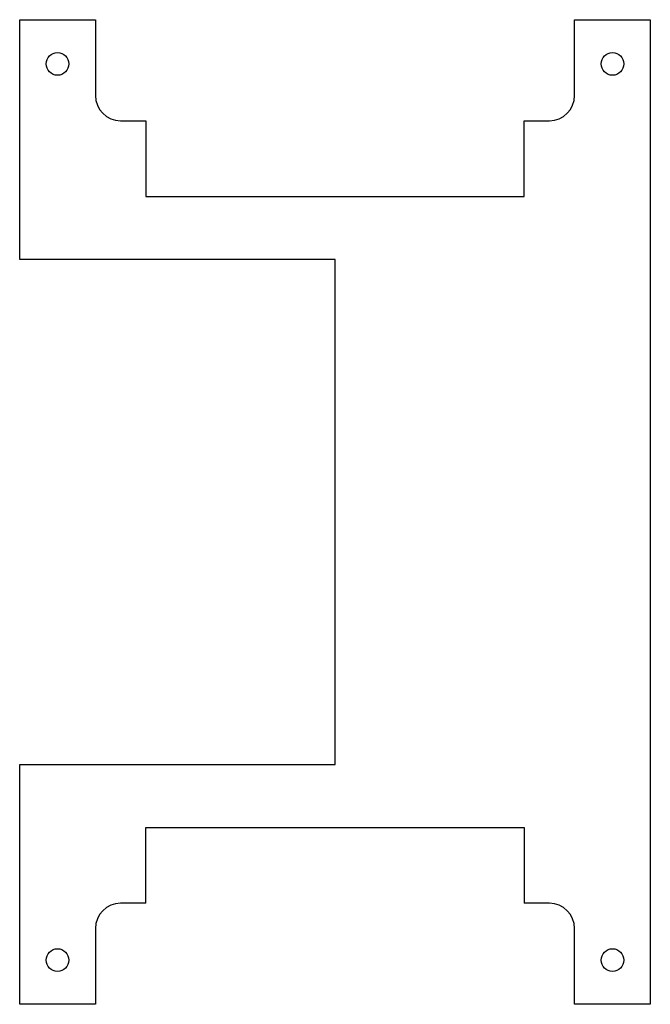
# Model space of a CAD drawing. Units: millimetres. Extents: x -125 to 125, y -195 to 195.
import ezdxf

# ---------------------------------------------------------------- set-up
doc = ezdxf.new("R2010")
doc.units = ezdxf.units.MM

msp = doc.modelspace()

# ---------------------------------------------------------------- linework, layer by layer
at = {"color": 7, "linetype": 'Continuous', "lineweight": 25}
for p, q in [((-125, 195), (-95, 195)), ((-125, 100), (-125, 195)), ((-95, 195), (-95, 165)), ((95, 195), (125, 195)), ((95, 165), (95, 195)), ((125, 195), (125, -195)), ((-85, 155), (-75, 155)), ((-75, 155), (-75, 125)), ((75, 155), (85, 155)), ((75, 125), (75, 155)), ((-75, 125), (75, 125)), ((0, 100), (-125, 100)), ((0, -100), (0, 100)), ((-125, -100), (0, -100)), ((-125, -195), (-125, -100)), ((-75, -125), (75, -125)), ((-75, -155), (-75, -125)), ((75, -125), (75, -155)), ((-75, -155), (-85, -155)), ((85, -155), (75, -155)), ((-95, -165), (-95, -195)), ((95, -195), (95, -165)), ((-95, -195), (-125, -195)), ((125, -195), (95, -195))]:
    msp.add_line(p, q, dxfattribs=at)
for centre in [(-110, 177.5), (110, 177.5), (-110, -177.5), (110, -177.5)]:
    msp.add_circle(centre, 4.5, dxfattribs=at)
for centre, start, end in [((-85, 165), 180, 270), ((85, 165), 270, 0), ((-85, -165), 90, 180), ((85, -165), 0, 90)]:
    msp.add_arc(centre, 10, start, end, dxfattribs=at)

doc.saveas('drawing.dxf')
